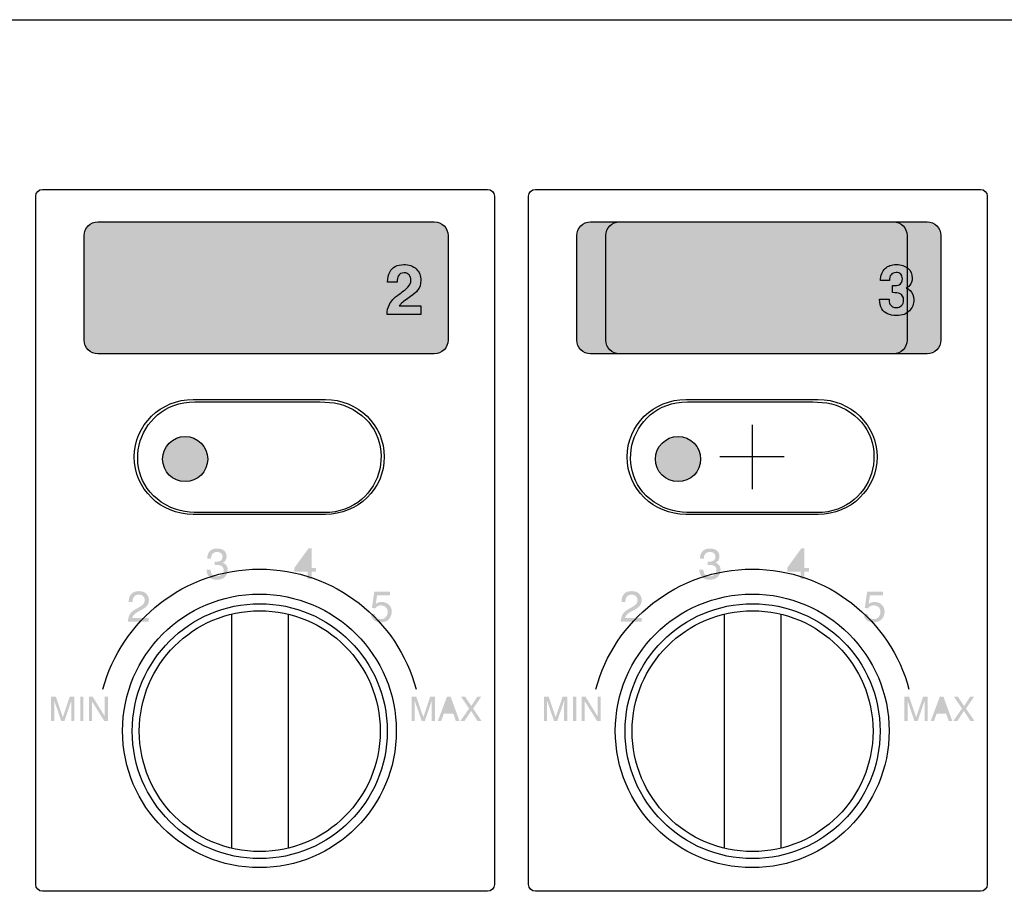
# Model space of a CAD drawing. Extents: x -241 to 241, y -143 to 142.
# Drawn here: x 25 to 97, y 78 to 142 of the extents above; entities that cross this region are included whole.
import ezdxf

# ---------------------------------------------------------------- set-up
doc = ezdxf.new("R2010")
doc.units = 0
doc.header["$LTSCALE"] = 200
doc.header["$MEASUREMENT"] = 0
doc.layers.add('_______1', color=160, linetype='CONTINUOUS')
doc.layers.add('LINE', color=7, linetype='CONTINUOUS')

# ---------------------------------------------------------------- blocks, each defined once
blk = doc.blocks.new('PAM-510')
at = {"layer": '_______1'}
h = blk.add_hatch(color=7, dxfattribs=at)
h.dxf.hatch_style = 2
edge = h.paths.add_edge_path()
edge.add_spline(control_points=[(172609.883, 50974.63), (172609.883, 50974.082), (172609.434, 50973.63), (172608.879, 50973.63), (172608.879, 50973.63), (172584.297, 50973.63), (172584.297, 50973.63), (172583.745, 50973.63), (172583.299, 50974.082), (172583.299, 50974.63), (172583.299, 50974.63), (172583.299, 50982.278), (172583.299, 50982.278), (172583.299, 50982.83), (172583.745, 50983.275), (172584.297, 50983.275), (172584.297, 50983.275), (172608.879, 50983.275), (172608.879, 50983.275), (172609.434, 50983.275), (172609.883, 50982.83), (172609.883, 50982.278), (172609.883, 50982.278), (172609.883, 50974.63), (172609.883, 50974.63)], knot_values=[0, 0, 0, 0, 1, 1, 1, 2, 2, 2, 3, 3, 3, 4, 4, 4, 5, 5, 5, 6, 6, 6, 7, 7, 7, 8, 8, 8, 8], degree=3, periodic=0)
h = blk.add_hatch(color=7, dxfattribs=at)
h.dxf.hatch_style = 2
edge = h.paths.add_edge_path()
edge.add_spline(control_points=[(172645.882, 50974.63), (172645.882, 50974.082), (172645.437, 50973.63), (172644.882, 50973.63), (172644.882, 50973.63), (172620.297, 50973.63), (172620.297, 50973.63), (172619.745, 50973.63), (172619.296, 50974.082), (172619.296, 50974.63), (172619.296, 50974.63), (172619.296, 50982.278), (172619.296, 50982.278), (172619.296, 50982.83), (172619.745, 50983.275), (172620.297, 50983.275), (172620.297, 50983.275), (172644.882, 50983.275), (172644.882, 50983.275), (172645.437, 50983.275), (172645.882, 50982.83), (172645.882, 50982.278), (172645.882, 50982.278), (172645.882, 50974.63), (172645.882, 50974.63)], knot_values=[0, 0, 0, 0, 1, 1, 1, 2, 2, 2, 3, 3, 3, 4, 4, 4, 5, 5, 5, 6, 6, 6, 7, 7, 7, 8, 8, 8, 8], degree=3, periodic=0)
h = blk.add_hatch(color=7, dxfattribs=at)
h.dxf.hatch_style = 2
edge = h.paths.add_edge_path()
edge.add_spline(control_points=[(172592.332, 50965.937), (172592.332, 50965.027), (172591.596, 50964.288), (172590.682, 50964.288), (172589.772, 50964.288), (172589.033, 50965.027), (172589.033, 50965.937), (172589.033, 50966.847), (172589.772, 50967.59), (172590.682, 50967.59), (172591.596, 50967.59), (172592.332, 50966.847), (172592.332, 50965.937)], knot_values=[0, 0, 0, 0, 1, 1, 1, 2, 2, 2, 3, 3, 3, 4, 4, 4, 4], degree=3, periodic=0)
h = blk.add_hatch(color=7, dxfattribs=at)
h.dxf.hatch_style = 2
edge = h.paths.add_edge_path()
edge.add_spline(control_points=[(172628.335, 50965.937), (172628.335, 50965.027), (172627.592, 50964.288), (172626.688, 50964.288), (172625.771, 50964.288), (172625.035, 50965.027), (172625.035, 50965.937), (172625.035, 50966.847), (172625.771, 50967.59), (172626.688, 50967.59), (172627.592, 50967.59), (172628.335, 50966.847), (172628.335, 50965.937)], knot_values=[0, 0, 0, 0, 1, 1, 1, 2, 2, 2, 3, 3, 3, 4, 4, 4, 4], degree=3, periodic=0)
h = blk.add_hatch(color=7, dxfattribs=at)
h.dxf.hatch_style = 2
edge = h.paths.add_edge_path()
edge.add_spline(control_points=[(172592.987, 50957.118), (172592.722, 50957.118), (172592.535, 50957.189), (172592.419, 50957.334), (172592.296, 50957.476), (172592.238, 50957.654), (172592.238, 50957.86), (172592.238, 50957.86), (172592.532, 50957.86), (172592.532, 50957.86), (172592.545, 50957.718), (172592.571, 50957.612), (172592.609, 50957.547), (172592.684, 50957.431), (172592.816, 50957.37), (172593, 50957.37), (172593.148, 50957.37), (172593.268, 50957.412), (172593.355, 50957.489), (172593.445, 50957.57), (172593.491, 50957.673), (172593.491, 50957.793), (172593.491, 50957.948), (172593.442, 50958.051), (172593.349, 50958.115), (172593.255, 50958.174), (172593.123, 50958.203), (172592.958, 50958.203), (172592.942, 50958.203), (172592.919, 50958.203), (172592.903, 50958.203), (172592.884, 50958.203), (172592.864, 50958.203), (172592.842, 50958.199), (172592.842, 50958.199), (172592.842, 50958.448), (172592.842, 50958.448), (172592.871, 50958.448), (172592.897, 50958.445), (172592.919, 50958.441), (172592.935, 50958.441), (172592.958, 50958.441), (172592.981, 50958.441), (172593.087, 50958.441), (172593.168, 50958.458), (172593.236, 50958.49), (172593.355, 50958.548), (172593.413, 50958.655), (172593.413, 50958.8), (172593.413, 50958.913), (172593.374, 50958.993), (172593.294, 50959.055), (172593.219, 50959.116), (172593.126, 50959.145), (172593.022, 50959.145), (172592.838, 50959.145), (172592.709, 50959.084), (172592.635, 50958.958), (172592.596, 50958.89), (172592.577, 50958.793), (172592.571, 50958.667), (172592.571, 50958.667), (172592.296, 50958.667), (172592.296, 50958.667), (172592.296, 50958.832), (172592.325, 50958.974), (172592.393, 50959.09), (172592.506, 50959.294), (172592.706, 50959.4), (172592.993, 50959.4), (172593.219, 50959.4), (172593.394, 50959.352), (172593.516, 50959.249), (172593.642, 50959.148), (172593.704, 50959), (172593.704, 50958.813), (172593.704, 50958.674), (172593.668, 50958.564), (172593.591, 50958.48), (172593.549, 50958.425), (172593.491, 50958.387), (172593.416, 50958.358), (172593.533, 50958.325), (172593.626, 50958.261), (172593.691, 50958.17), (172593.758, 50958.08), (172593.791, 50957.967), (172593.791, 50957.835), (172593.791, 50957.625), (172593.72, 50957.454), (172593.578, 50957.318), (172593.439, 50957.186), (172593.245, 50957.118), (172592.987, 50957.118)], knot_values=[0, 0, 0, 0, 1, 1, 1, 2, 2, 2, 3, 3, 3, 4, 4, 4, 5, 5, 5, 6, 6, 6, 7, 7, 7, 8, 8, 8, 9, 9, 9, 10, 10, 10, 11, 11, 11, 12, 12, 12, 13, 13, 13, 14, 14, 14, 15, 15, 15, 16, 16, 16, 17, 17, 17, 18, 18, 18, 19, 19, 19, 20, 20, 20, 21, 21, 21, 22, 22, 22, 23, 23, 23, 24, 24, 24, 25, 25, 25, 26, 26, 26, 27, 27, 27, 28, 28, 28, 29, 29, 29, 30, 30, 30, 31, 31, 31, 31], degree=3, periodic=0)
h = blk.add_hatch(color=7, dxfattribs=at)
h.dxf.hatch_style = 2
edge = h.paths.add_edge_path(flags=16)
edge.add_spline(control_points=[(172599.634, 50957.967), (172599.634, 50957.967), (172599.634, 50958.968), (172599.634, 50958.968), (172599.634, 50958.968), (172598.92, 50957.967), (172598.92, 50957.967), (172598.92, 50957.967), (172599.634, 50957.967), (172599.634, 50957.967)], knot_values=[0, 0, 0, 0, 1, 1, 1, 2, 2, 2, 3, 3, 3, 3], degree=3, periodic=0)
edge = h.paths.add_edge_path()
edge.add_spline(control_points=[(172599.637, 50957.176), (172599.637, 50957.176), (172599.637, 50957.718), (172599.637, 50957.718), (172599.637, 50957.718), (172598.665, 50957.718), (172598.665, 50957.718), (172598.665, 50957.718), (172598.665, 50957.996), (172598.665, 50957.996), (172598.665, 50957.996), (172599.682, 50959.4), (172599.682, 50959.4), (172599.682, 50959.4), (172599.914, 50959.4), (172599.914, 50959.4), (172599.914, 50959.4), (172599.914, 50957.967), (172599.914, 50957.967), (172599.914, 50957.967), (172600.247, 50957.967), (172600.247, 50957.967), (172600.247, 50957.967), (172600.247, 50957.718), (172600.247, 50957.718), (172600.247, 50957.718), (172599.914, 50957.718), (172599.914, 50957.718), (172599.914, 50957.718), (172599.914, 50957.176), (172599.914, 50957.176), (172599.914, 50957.176), (172599.637, 50957.176), (172599.637, 50957.176)], knot_values=[0, 0, 0, 0, 1, 1, 1, 2, 2, 2, 3, 3, 3, 4, 4, 4, 5, 5, 5, 6, 6, 6, 7, 7, 7, 8, 8, 8, 9, 9, 9, 10, 10, 10, 11, 11, 11, 11], degree=3, periodic=0)
h = blk.add_hatch(color=7, dxfattribs=at)
h.dxf.hatch_style = 2
edge = h.paths.add_edge_path()
edge.add_spline(control_points=[(172628.987, 50957.118), (172628.725, 50957.118), (172628.535, 50957.189), (172628.415, 50957.334), (172628.296, 50957.476), (172628.241, 50957.654), (172628.241, 50957.86), (172628.241, 50957.86), (172628.531, 50957.86), (172628.531, 50957.86), (172628.541, 50957.718), (172628.57, 50957.612), (172628.615, 50957.547), (172628.683, 50957.431), (172628.816, 50957.37), (172629.003, 50957.37), (172629.151, 50957.37), (172629.267, 50957.412), (172629.358, 50957.489), (172629.448, 50957.57), (172629.49, 50957.673), (172629.49, 50957.793), (172629.49, 50957.948), (172629.445, 50958.051), (172629.351, 50958.115), (172629.255, 50958.174), (172629.125, 50958.203), (172628.961, 50958.203), (172628.941, 50958.203), (172628.922, 50958.203), (172628.903, 50958.203), (172628.887, 50958.203), (172628.867, 50958.203), (172628.845, 50958.199), (172628.845, 50958.199), (172628.845, 50958.448), (172628.845, 50958.448), (172628.874, 50958.448), (172628.899, 50958.445), (172628.916, 50958.441), (172628.938, 50958.441), (172628.961, 50958.441), (172628.98, 50958.441), (172629.087, 50958.441), (172629.171, 50958.458), (172629.238, 50958.49), (172629.355, 50958.548), (172629.413, 50958.655), (172629.413, 50958.8), (172629.413, 50958.913), (172629.374, 50958.993), (172629.3, 50959.055), (172629.219, 50959.116), (172629.129, 50959.145), (172629.025, 50959.145), (172628.838, 50959.145), (172628.709, 50959.084), (172628.638, 50958.958), (172628.599, 50958.89), (172628.573, 50958.793), (172628.57, 50958.667), (172628.57, 50958.667), (172628.293, 50958.667), (172628.293, 50958.667), (172628.293, 50958.832), (172628.331, 50958.974), (172628.396, 50959.09), (172628.509, 50959.294), (172628.709, 50959.4), (172628.993, 50959.4), (172629.219, 50959.4), (172629.397, 50959.352), (172629.519, 50959.249), (172629.645, 50959.148), (172629.706, 50959), (172629.706, 50958.813), (172629.706, 50958.674), (172629.668, 50958.564), (172629.597, 50958.48), (172629.548, 50958.425), (172629.49, 50958.387), (172629.416, 50958.358), (172629.535, 50958.325), (172629.626, 50958.261), (172629.694, 50958.17), (172629.758, 50958.08), (172629.79, 50957.967), (172629.79, 50957.835), (172629.79, 50957.625), (172629.723, 50957.454), (172629.584, 50957.318), (172629.445, 50957.186), (172629.242, 50957.118), (172628.987, 50957.118)], knot_values=[0, 0, 0, 0, 1, 1, 1, 2, 2, 2, 3, 3, 3, 4, 4, 4, 5, 5, 5, 6, 6, 6, 7, 7, 7, 8, 8, 8, 9, 9, 9, 10, 10, 10, 11, 11, 11, 12, 12, 12, 13, 13, 13, 14, 14, 14, 15, 15, 15, 16, 16, 16, 17, 17, 17, 18, 18, 18, 19, 19, 19, 20, 20, 20, 21, 21, 21, 22, 22, 22, 23, 23, 23, 24, 24, 24, 25, 25, 25, 26, 26, 26, 27, 27, 27, 28, 28, 28, 29, 29, 29, 30, 30, 30, 31, 31, 31, 31], degree=3, periodic=0)
h = blk.add_hatch(color=7, dxfattribs=at)
h.dxf.hatch_style = 2
edge = h.paths.add_edge_path(flags=16)
edge.add_spline(control_points=[(172635.633, 50957.967), (172635.633, 50957.967), (172635.633, 50958.968), (172635.633, 50958.968), (172635.633, 50958.968), (172634.923, 50957.967), (172634.923, 50957.967), (172634.923, 50957.967), (172635.633, 50957.967), (172635.633, 50957.967)], knot_values=[0, 0, 0, 0, 1, 1, 1, 2, 2, 2, 3, 3, 3, 3], degree=3, periodic=0)
edge = h.paths.add_edge_path()
edge.add_spline(control_points=[(172635.64, 50957.176), (172635.64, 50957.176), (172635.64, 50957.718), (172635.64, 50957.718), (172635.64, 50957.718), (172634.668, 50957.718), (172634.668, 50957.718), (172634.668, 50957.718), (172634.668, 50957.996), (172634.668, 50957.996), (172634.668, 50957.996), (172635.682, 50959.4), (172635.682, 50959.4), (172635.682, 50959.4), (172635.917, 50959.4), (172635.917, 50959.4), (172635.917, 50959.4), (172635.917, 50957.967), (172635.917, 50957.967), (172635.917, 50957.967), (172636.243, 50957.967), (172636.243, 50957.967), (172636.243, 50957.967), (172636.243, 50957.718), (172636.243, 50957.718), (172636.243, 50957.718), (172635.917, 50957.718), (172635.917, 50957.718), (172635.917, 50957.718), (172635.917, 50957.176), (172635.917, 50957.176), (172635.917, 50957.176), (172635.64, 50957.176), (172635.64, 50957.176)], knot_values=[0, 0, 0, 0, 1, 1, 1, 2, 2, 2, 3, 3, 3, 4, 4, 4, 5, 5, 5, 6, 6, 6, 7, 7, 7, 8, 8, 8, 9, 9, 9, 10, 10, 10, 11, 11, 11, 11], degree=3, periodic=0)
h = blk.add_hatch(color=7, dxfattribs=at)
h.dxf.hatch_style = 2
edge = h.paths.add_edge_path()
edge.add_spline(control_points=[(172586.499, 50954.055), (172586.511, 50954.248), (172586.55, 50954.413), (172586.621, 50954.555), (172586.686, 50954.697), (172586.821, 50954.826), (172587.025, 50954.945), (172587.025, 50954.945), (172587.318, 50955.113), (172587.318, 50955.113), (172587.451, 50955.191), (172587.541, 50955.255), (172587.599, 50955.31), (172587.68, 50955.397), (172587.728, 50955.497), (172587.728, 50955.61), (172587.728, 50955.74), (172587.69, 50955.84), (172587.609, 50955.914), (172587.531, 50955.988), (172587.431, 50956.03), (172587.302, 50956.03), (172587.109, 50956.03), (172586.976, 50955.956), (172586.905, 50955.814), (172586.867, 50955.736), (172586.841, 50955.63), (172586.837, 50955.491), (172586.837, 50955.491), (172586.553, 50955.491), (172586.553, 50955.491), (172586.56, 50955.681), (172586.592, 50955.84), (172586.66, 50955.962), (172586.783, 50956.179), (172586.999, 50956.285), (172587.302, 50956.285), (172587.557, 50956.285), (172587.745, 50956.214), (172587.861, 50956.079), (172587.98, 50955.94), (172588.035, 50955.785), (172588.035, 50955.62), (172588.035, 50955.439), (172587.974, 50955.288), (172587.848, 50955.162), (172587.774, 50955.087), (172587.644, 50955), (172587.46, 50954.897), (172587.46, 50954.897), (172587.244, 50954.778), (172587.244, 50954.778), (172587.147, 50954.726), (172587.067, 50954.671), (172587.009, 50954.616), (172586.905, 50954.529), (172586.837, 50954.429), (172586.808, 50954.319), (172586.808, 50954.319), (172588.025, 50954.319), (172588.025, 50954.319), (172588.025, 50954.319), (172588.025, 50954.055), (172588.025, 50954.055), (172588.025, 50954.055), (172586.499, 50954.055), (172586.499, 50954.055)], knot_values=[0, 0, 0, 0, 1, 1, 1, 2, 2, 2, 3, 3, 3, 4, 4, 4, 5, 5, 5, 6, 6, 6, 7, 7, 7, 8, 8, 8, 9, 9, 9, 10, 10, 10, 11, 11, 11, 12, 12, 12, 13, 13, 13, 14, 14, 14, 15, 15, 15, 16, 16, 16, 17, 17, 17, 18, 18, 18, 19, 19, 19, 20, 20, 20, 21, 21, 21, 22, 22, 22, 22], degree=3, periodic=0)
h = blk.add_hatch(color=7, dxfattribs=at)
h.dxf.hatch_style = 2
edge = h.paths.add_edge_path()
edge.add_spline(control_points=[(172604.534, 50954.619), (172604.55, 50954.461), (172604.624, 50954.351), (172604.753, 50954.29), (172604.821, 50954.261), (172604.895, 50954.245), (172604.983, 50954.245), (172605.15, 50954.245), (172605.27, 50954.297), (172605.354, 50954.403), (172605.431, 50954.51), (172605.473, 50954.623), (172605.473, 50954.752), (172605.473, 50954.913), (172605.422, 50955.029), (172605.328, 50955.117), (172605.234, 50955.197), (172605.121, 50955.239), (172604.989, 50955.239), (172604.889, 50955.239), (172604.811, 50955.223), (172604.74, 50955.188), (172604.673, 50955.146), (172604.611, 50955.097), (172604.566, 50955.029), (172604.566, 50955.029), (172604.324, 50955.049), (172604.324, 50955.049), (172604.324, 50955.049), (172604.495, 50956.237), (172604.495, 50956.237), (172604.495, 50956.237), (172605.648, 50956.237), (172605.648, 50956.237), (172605.648, 50956.237), (172605.648, 50955.972), (172605.648, 50955.972), (172605.648, 50955.972), (172604.702, 50955.972), (172604.702, 50955.972), (172604.702, 50955.972), (172604.605, 50955.352), (172604.605, 50955.352), (172604.66, 50955.394), (172604.708, 50955.42), (172604.753, 50955.439), (172604.837, 50955.475), (172604.934, 50955.491), (172605.044, 50955.491), (172605.244, 50955.491), (172605.415, 50955.426), (172605.557, 50955.294), (172605.699, 50955.162), (172605.773, 50954.997), (172605.773, 50954.797), (172605.773, 50954.584), (172605.706, 50954.4), (172605.573, 50954.242), (172605.447, 50954.084), (172605.241, 50954.003), (172604.957, 50954.003), (172604.776, 50954.003), (172604.615, 50954.051), (172604.476, 50954.155), (172604.337, 50954.258), (172604.259, 50954.413), (172604.247, 50954.619), (172604.247, 50954.619), (172604.534, 50954.619), (172604.534, 50954.619)], knot_values=[0, 0, 0, 0, 1, 1, 1, 2, 2, 2, 3, 3, 3, 4, 4, 4, 5, 5, 5, 6, 6, 6, 7, 7, 7, 8, 8, 8, 9, 9, 9, 10, 10, 10, 11, 11, 11, 12, 12, 12, 13, 13, 13, 14, 14, 14, 15, 15, 15, 16, 16, 16, 17, 17, 17, 18, 18, 18, 19, 19, 19, 20, 20, 20, 21, 21, 21, 22, 22, 22, 23, 23, 23, 23], degree=3, periodic=0)
h = blk.add_hatch(color=7, dxfattribs=at)
h.dxf.hatch_style = 2
edge = h.paths.add_edge_path()
edge.add_spline(control_points=[(172622.495, 50954.055), (172622.508, 50954.248), (172622.55, 50954.413), (172622.618, 50954.555), (172622.685, 50954.697), (172622.824, 50954.826), (172623.018, 50954.945), (172623.018, 50954.945), (172623.318, 50955.113), (172623.318, 50955.113), (172623.45, 50955.191), (172623.544, 50955.255), (172623.596, 50955.31), (172623.68, 50955.397), (172623.725, 50955.497), (172623.725, 50955.61), (172623.725, 50955.74), (172623.686, 50955.84), (172623.605, 50955.914), (172623.531, 50955.988), (172623.428, 50956.03), (172623.299, 50956.03), (172623.108, 50956.03), (172622.976, 50955.956), (172622.902, 50955.814), (172622.863, 50955.736), (172622.84, 50955.63), (172622.837, 50955.491), (172622.837, 50955.491), (172622.553, 50955.491), (172622.553, 50955.491), (172622.556, 50955.681), (172622.592, 50955.84), (172622.656, 50955.962), (172622.779, 50956.179), (172622.995, 50956.285), (172623.299, 50956.285), (172623.557, 50956.285), (172623.741, 50956.214), (172623.857, 50956.079), (172623.977, 50955.94), (172624.031, 50955.785), (172624.031, 50955.62), (172624.031, 50955.439), (172623.97, 50955.288), (172623.847, 50955.162), (172623.776, 50955.087), (172623.644, 50955), (172623.454, 50954.897), (172623.454, 50954.897), (172623.244, 50954.778), (172623.244, 50954.778), (172623.144, 50954.726), (172623.06, 50954.671), (172623.005, 50954.616), (172622.902, 50954.529), (172622.837, 50954.429), (172622.811, 50954.319), (172622.811, 50954.319), (172624.022, 50954.319), (172624.022, 50954.319), (172624.022, 50954.319), (172624.022, 50954.055), (172624.022, 50954.055), (172624.022, 50954.055), (172622.495, 50954.055), (172622.495, 50954.055)], knot_values=[0, 0, 0, 0, 1, 1, 1, 2, 2, 2, 3, 3, 3, 4, 4, 4, 5, 5, 5, 6, 6, 6, 7, 7, 7, 8, 8, 8, 9, 9, 9, 10, 10, 10, 11, 11, 11, 12, 12, 12, 13, 13, 13, 14, 14, 14, 15, 15, 15, 16, 16, 16, 17, 17, 17, 18, 18, 18, 19, 19, 19, 20, 20, 20, 21, 21, 21, 22, 22, 22, 22], degree=3, periodic=0)
h = blk.add_hatch(color=7, dxfattribs=at)
h.dxf.hatch_style = 2
edge = h.paths.add_edge_path()
edge.add_spline(control_points=[(172640.537, 50954.619), (172640.553, 50954.461), (172640.627, 50954.351), (172640.759, 50954.29), (172640.821, 50954.261), (172640.901, 50954.245), (172640.985, 50954.245), (172641.15, 50954.245), (172641.276, 50954.297), (172641.35, 50954.403), (172641.434, 50954.51), (172641.473, 50954.623), (172641.473, 50954.752), (172641.473, 50954.913), (172641.428, 50955.029), (172641.331, 50955.117), (172641.234, 50955.197), (172641.121, 50955.239), (172640.995, 50955.239), (172640.895, 50955.239), (172640.811, 50955.223), (172640.747, 50955.188), (172640.672, 50955.146), (172640.617, 50955.097), (172640.566, 50955.029), (172640.566, 50955.029), (172640.327, 50955.049), (172640.327, 50955.049), (172640.327, 50955.049), (172640.495, 50956.237), (172640.495, 50956.237), (172640.495, 50956.237), (172641.647, 50956.237), (172641.647, 50956.237), (172641.647, 50956.237), (172641.647, 50955.972), (172641.647, 50955.972), (172641.647, 50955.972), (172640.701, 50955.972), (172640.701, 50955.972), (172640.701, 50955.972), (172640.608, 50955.352), (172640.608, 50955.352), (172640.663, 50955.394), (172640.714, 50955.42), (172640.759, 50955.439), (172640.837, 50955.475), (172640.934, 50955.491), (172641.044, 50955.491), (172641.244, 50955.491), (172641.421, 50955.426), (172641.563, 50955.294), (172641.702, 50955.162), (172641.773, 50954.997), (172641.773, 50954.797), (172641.773, 50954.584), (172641.712, 50954.4), (172641.579, 50954.242), (172641.45, 50954.084), (172641.24, 50954.003), (172640.956, 50954.003), (172640.776, 50954.003), (172640.617, 50954.051), (172640.479, 50954.155), (172640.34, 50954.258), (172640.259, 50954.413), (172640.246, 50954.619), (172640.246, 50954.619), (172640.537, 50954.619), (172640.537, 50954.619)], knot_values=[0, 0, 0, 0, 1, 1, 1, 2, 2, 2, 3, 3, 3, 4, 4, 4, 5, 5, 5, 6, 6, 6, 7, 7, 7, 8, 8, 8, 9, 9, 9, 10, 10, 10, 11, 11, 11, 12, 12, 12, 13, 13, 13, 14, 14, 14, 15, 15, 15, 16, 16, 16, 17, 17, 17, 18, 18, 18, 19, 19, 19, 20, 20, 20, 21, 21, 21, 22, 22, 22, 23, 23, 23, 23], degree=3, periodic=0)
h = blk.add_hatch(color=7, dxfattribs=at)
h.dxf.hatch_style = 2
edge = h.paths.add_edge_path()
edge.add_spline(control_points=[(172580.891, 50948.564), (172580.891, 50948.564), (172581.24, 50948.564), (172581.24, 50948.564), (172581.24, 50948.564), (172581.744, 50947.069), (172581.744, 50947.069), (172581.744, 50947.069), (172582.25, 50948.564), (172582.25, 50948.564), (172582.25, 50948.564), (172582.596, 50948.564), (172582.596, 50948.564), (172582.596, 50948.564), (172582.596, 50946.795), (172582.596, 50946.795), (172582.596, 50946.795), (172582.363, 50946.795), (172582.363, 50946.795), (172582.363, 50946.795), (172582.363, 50947.837), (172582.363, 50947.837), (172582.363, 50947.876), (172582.367, 50947.934), (172582.37, 50948.021), (172582.37, 50948.102), (172582.37, 50948.192), (172582.37, 50948.286), (172582.37, 50948.286), (172581.863, 50946.795), (172581.863, 50946.795), (172581.863, 50946.795), (172581.627, 50946.795), (172581.627, 50946.795), (172581.627, 50946.795), (172581.117, 50948.286), (172581.117, 50948.286), (172581.117, 50948.286), (172581.117, 50948.234), (172581.117, 50948.234), (172581.117, 50948.192), (172581.121, 50948.125), (172581.124, 50948.037), (172581.124, 50947.947), (172581.124, 50947.886), (172581.124, 50947.837), (172581.124, 50947.837), (172581.124, 50946.795), (172581.124, 50946.795), (172581.124, 50946.795), (172580.891, 50946.795), (172580.891, 50946.795), (172580.891, 50946.795), (172580.891, 50948.564), (172580.891, 50948.564)], knot_values=[0, 0, 0, 0, 1, 1, 1, 2, 2, 2, 3, 3, 3, 4, 4, 4, 5, 5, 5, 6, 6, 6, 7, 7, 7, 8, 8, 8, 9, 9, 9, 10, 10, 10, 11, 11, 11, 12, 12, 12, 13, 13, 13, 14, 14, 14, 15, 15, 15, 16, 16, 16, 17, 17, 17, 18, 18, 18, 18], degree=3, periodic=0)
h = blk.add_hatch(color=7, dxfattribs=at)
h.dxf.hatch_style = 2
h.paths.add_polyline_path([(172583.012, 50946.795), (172583.254, 50946.795), (172583.254, 50948.564), (172583.012, 50948.564)])
h = blk.add_hatch(color=7, dxfattribs=at)
h.dxf.hatch_style = 2
h.paths.add_polyline_path([(172583.645, 50948.564), (172583.926, 50948.564), (172584.81, 50947.137), (172584.81, 50948.564), (172585.036, 50948.564), (172585.036, 50946.795), (172584.768, 50946.795), (172583.874, 50948.228), (172583.874, 50946.795), (172583.645, 50946.795)])
h = blk.add_hatch(color=7, dxfattribs=at)
h.dxf.hatch_style = 2
edge = h.paths.add_edge_path()
edge.add_spline(control_points=[(172607.223, 50948.564), (172607.223, 50948.564), (172607.568, 50948.564), (172607.568, 50948.564), (172607.568, 50948.564), (172608.078, 50947.069), (172608.078, 50947.069), (172608.078, 50947.069), (172608.579, 50948.564), (172608.579, 50948.564), (172608.579, 50948.564), (172608.924, 50948.564), (172608.924, 50948.564), (172608.924, 50948.564), (172608.924, 50946.795), (172608.924, 50946.795), (172608.924, 50946.795), (172608.692, 50946.795), (172608.692, 50946.795), (172608.692, 50946.795), (172608.692, 50947.837), (172608.692, 50947.837), (172608.692, 50947.876), (172608.692, 50947.934), (172608.695, 50948.021), (172608.698, 50948.102), (172608.698, 50948.192), (172608.698, 50948.286), (172608.698, 50948.286), (172608.191, 50946.795), (172608.191, 50946.795), (172608.191, 50946.795), (172607.959, 50946.795), (172607.959, 50946.795), (172607.959, 50946.795), (172607.446, 50948.286), (172607.446, 50948.286), (172607.446, 50948.286), (172607.446, 50948.234), (172607.446, 50948.234), (172607.446, 50948.192), (172607.446, 50948.125), (172607.449, 50948.037), (172607.452, 50947.947), (172607.452, 50947.886), (172607.452, 50947.837), (172607.452, 50947.837), (172607.452, 50946.795), (172607.452, 50946.795), (172607.452, 50946.795), (172607.223, 50946.795), (172607.223, 50946.795), (172607.223, 50946.795), (172607.223, 50948.564), (172607.223, 50948.564)], knot_values=[0, 0, 0, 0, 1, 1, 1, 2, 2, 2, 3, 3, 3, 4, 4, 4, 5, 5, 5, 6, 6, 6, 7, 7, 7, 8, 8, 8, 9, 9, 9, 10, 10, 10, 11, 11, 11, 12, 12, 12, 13, 13, 13, 14, 14, 14, 15, 15, 15, 16, 16, 16, 17, 17, 17, 18, 18, 18, 18], degree=3, periodic=0)
h = blk.add_hatch(color=7, dxfattribs=at)
h.dxf.hatch_style = 2
edge = h.paths.add_edge_path(flags=16)
edge.add_spline(control_points=[(172610.202, 50947.521), (172610.202, 50947.521), (172609.928, 50948.305), (172609.928, 50948.305), (172609.928, 50948.305), (172609.644, 50947.521), (172609.644, 50947.521), (172609.644, 50947.521), (172610.202, 50947.521), (172610.202, 50947.521)], knot_values=[0, 0, 0, 0, 1, 1, 1, 2, 2, 2, 3, 3, 3, 3], degree=3, periodic=0)
edge = h.paths.add_edge_path()
edge.add_spline(control_points=[(172609.805, 50948.564), (172609.805, 50948.564), (172610.076, 50948.564), (172610.076, 50948.564), (172610.076, 50948.564), (172610.719, 50946.795), (172610.719, 50946.795), (172610.719, 50946.795), (172610.454, 50946.795), (172610.454, 50946.795), (172610.454, 50946.795), (172610.273, 50947.324), (172610.273, 50947.324), (172610.273, 50947.324), (172609.576, 50947.324), (172609.576, 50947.324), (172609.576, 50947.324), (172609.382, 50946.795), (172609.382, 50946.795), (172609.382, 50946.795), (172609.137, 50946.795), (172609.137, 50946.795), (172609.137, 50946.795), (172609.805, 50948.564), (172609.805, 50948.564)], knot_values=[0, 0, 0, 0, 1, 1, 1, 2, 2, 2, 3, 3, 3, 4, 4, 4, 5, 5, 5, 6, 6, 6, 7, 7, 7, 8, 8, 8, 8], degree=3, periodic=0)
h = blk.add_hatch(color=7, dxfattribs=at)
h.dxf.hatch_style = 2
h.paths.add_polyline_path([(172611.08, 50946.795), (172610.793, 50946.795), (172611.419, 50947.702), (172610.835, 50948.564), (172611.135, 50948.564), (172611.581, 50947.889), (172612.023, 50948.564), (172612.307, 50948.564), (172611.72, 50947.702), (172612.333, 50946.795), (172612.039, 50946.795), (172611.571, 50947.524)])
h = blk.add_hatch(color=7, dxfattribs=at)
h.dxf.hatch_style = 2
edge = h.paths.add_edge_path()
edge.add_spline(control_points=[(172616.894, 50948.564), (172616.894, 50948.564), (172617.236, 50948.564), (172617.236, 50948.564), (172617.236, 50948.564), (172617.746, 50947.069), (172617.746, 50947.069), (172617.746, 50947.069), (172618.25, 50948.564), (172618.25, 50948.564), (172618.25, 50948.564), (172618.592, 50948.564), (172618.592, 50948.564), (172618.592, 50948.564), (172618.592, 50946.795), (172618.592, 50946.795), (172618.592, 50946.795), (172618.363, 50946.795), (172618.363, 50946.795), (172618.363, 50946.795), (172618.363, 50947.837), (172618.363, 50947.837), (172618.363, 50947.876), (172618.366, 50947.934), (172618.366, 50948.021), (172618.366, 50948.102), (172618.369, 50948.192), (172618.369, 50948.286), (172618.369, 50948.286), (172617.866, 50946.795), (172617.866, 50946.795), (172617.866, 50946.795), (172617.627, 50946.795), (172617.627, 50946.795), (172617.627, 50946.795), (172617.117, 50948.286), (172617.117, 50948.286), (172617.117, 50948.286), (172617.117, 50948.234), (172617.117, 50948.234), (172617.117, 50948.192), (172617.12, 50948.125), (172617.12, 50948.037), (172617.12, 50947.947), (172617.12, 50947.886), (172617.12, 50947.837), (172617.12, 50947.837), (172617.12, 50946.795), (172617.12, 50946.795), (172617.12, 50946.795), (172616.894, 50946.795), (172616.894, 50946.795), (172616.894, 50946.795), (172616.894, 50948.564), (172616.894, 50948.564)], knot_values=[0, 0, 0, 0, 1, 1, 1, 2, 2, 2, 3, 3, 3, 4, 4, 4, 5, 5, 5, 6, 6, 6, 7, 7, 7, 8, 8, 8, 9, 9, 9, 10, 10, 10, 11, 11, 11, 12, 12, 12, 13, 13, 13, 14, 14, 14, 15, 15, 15, 16, 16, 16, 17, 17, 17, 18, 18, 18, 18], degree=3, periodic=0)
h = blk.add_hatch(color=7, dxfattribs=at)
h.dxf.hatch_style = 2
h.paths.add_polyline_path([(172619.012, 50946.795), (172619.251, 50946.795), (172619.251, 50948.564), (172619.012, 50948.564)])
h = blk.add_hatch(color=7, dxfattribs=at)
h.dxf.hatch_style = 2
h.paths.add_polyline_path([(172619.645, 50948.564), (172619.929, 50948.564), (172620.81, 50947.137), (172620.81, 50948.564), (172621.039, 50948.564), (172621.039, 50946.795), (172620.768, 50946.795), (172619.874, 50948.228), (172619.874, 50946.795), (172619.645, 50946.795)])
h = blk.add_hatch(color=7, dxfattribs=at)
h.dxf.hatch_style = 2
edge = h.paths.add_edge_path()
edge.add_spline(control_points=[(172643.222, 50948.564), (172643.222, 50948.564), (172643.568, 50948.564), (172643.568, 50948.564), (172643.568, 50948.564), (172644.078, 50947.069), (172644.078, 50947.069), (172644.078, 50947.069), (172644.585, 50948.564), (172644.585, 50948.564), (172644.585, 50948.564), (172644.924, 50948.564), (172644.924, 50948.564), (172644.924, 50948.564), (172644.924, 50946.795), (172644.924, 50946.795), (172644.924, 50946.795), (172644.694, 50946.795), (172644.694, 50946.795), (172644.694, 50946.795), (172644.694, 50947.837), (172644.694, 50947.837), (172644.694, 50947.876), (172644.694, 50947.934), (172644.698, 50948.021), (172644.698, 50948.102), (172644.701, 50948.192), (172644.701, 50948.286), (172644.701, 50948.286), (172644.194, 50946.795), (172644.194, 50946.795), (172644.194, 50946.795), (172643.955, 50946.795), (172643.955, 50946.795), (172643.955, 50946.795), (172643.448, 50948.286), (172643.448, 50948.286), (172643.448, 50948.286), (172643.448, 50948.234), (172643.448, 50948.234), (172643.448, 50948.192), (172643.448, 50948.125), (172643.448, 50948.037), (172643.452, 50947.947), (172643.455, 50947.886), (172643.455, 50947.837), (172643.455, 50947.837), (172643.455, 50946.795), (172643.455, 50946.795), (172643.455, 50946.795), (172643.222, 50946.795), (172643.222, 50946.795), (172643.222, 50946.795), (172643.222, 50948.564), (172643.222, 50948.564)], knot_values=[0, 0, 0, 0, 1, 1, 1, 2, 2, 2, 3, 3, 3, 4, 4, 4, 5, 5, 5, 6, 6, 6, 7, 7, 7, 8, 8, 8, 9, 9, 9, 10, 10, 10, 11, 11, 11, 12, 12, 12, 13, 13, 13, 14, 14, 14, 15, 15, 15, 16, 16, 16, 17, 17, 17, 18, 18, 18, 18], degree=3, periodic=0)
h = blk.add_hatch(color=7, dxfattribs=at)
h.dxf.hatch_style = 2
edge = h.paths.add_edge_path(flags=16)
edge.add_spline(control_points=[(172646.202, 50947.521), (172646.202, 50947.521), (172645.931, 50948.305), (172645.931, 50948.305), (172645.931, 50948.305), (172645.647, 50947.521), (172645.647, 50947.521), (172645.647, 50947.521), (172646.202, 50947.521), (172646.202, 50947.521)], knot_values=[0, 0, 0, 0, 1, 1, 1, 2, 2, 2, 3, 3, 3, 3], degree=3, periodic=0)
edge = h.paths.add_edge_path()
edge.add_spline(control_points=[(172645.808, 50948.564), (172645.808, 50948.564), (172646.073, 50948.564), (172646.073, 50948.564), (172646.073, 50948.564), (172646.719, 50946.795), (172646.719, 50946.795), (172646.719, 50946.795), (172646.457, 50946.795), (172646.457, 50946.795), (172646.457, 50946.795), (172646.273, 50947.324), (172646.273, 50947.324), (172646.273, 50947.324), (172645.576, 50947.324), (172645.576, 50947.324), (172645.576, 50947.324), (172645.382, 50946.795), (172645.382, 50946.795), (172645.382, 50946.795), (172645.14, 50946.795), (172645.14, 50946.795), (172645.14, 50946.795), (172645.808, 50948.564), (172645.808, 50948.564)], knot_values=[0, 0, 0, 0, 1, 1, 1, 2, 2, 2, 3, 3, 3, 4, 4, 4, 5, 5, 5, 6, 6, 6, 7, 7, 7, 8, 8, 8, 8], degree=3, periodic=0)
h = blk.add_hatch(color=7, dxfattribs=at)
h.dxf.hatch_style = 2
h.paths.add_polyline_path([(172647.087, 50946.795), (172646.796, 50946.795), (172647.422, 50947.702), (172646.838, 50948.564), (172647.132, 50948.564), (172647.58, 50947.889), (172648.026, 50948.564), (172648.31, 50948.564), (172647.722, 50947.702), (172648.336, 50946.795), (172648.042, 50946.795), (172647.567, 50947.524)])
at = {"layer": '_______1', "color": 7}
for p, q in [((172333.135, 50998.05), (172773.134, 50998.05)), ((172632.092, 50968.439), (172632.092, 50963.736)), ((172634.445, 50966.089), (172629.742, 50966.089)), ((172594.059, 50954.584), (172594.059, 50937.527)), ((172598.197, 50954.584), (172598.197, 50937.527)), ((172630.058, 50954.584), (172630.058, 50937.527)), ((172634.197, 50954.584), (172634.197, 50937.527))]:
    blk.add_line(p, q, dxfattribs=at)
for centre, radius in [((172590.682, 50965.937), 1.65), ((172626.685, 50965.937), 1.65), ((172596.13, 50946.049), 9.315), ((172632.131, 50946.049), 9.316), ((172596.131, 50946.049), 8.8), ((172632.129, 50946.049), 8.798)]:
    blk.add_circle(centre, radius, dxfattribs=at)
for points in [[(172579.768, 50985.144), (172579.768, 50985.419), (172579.994, 50985.645), (172580.272, 50985.645)], [(172580.272, 50985.645), (172580.272, 50985.645), (172612.772, 50985.645), (172612.772, 50985.645)], [(172612.772, 50985.645), (172613.043, 50985.645), (172613.269, 50985.419), (172613.269, 50985.144)], [(172615.764, 50985.144), (172615.764, 50985.419), (172615.997, 50985.645), (172616.271, 50985.645)], [(172616.271, 50985.645), (172616.271, 50985.645), (172648.768, 50985.645), (172648.768, 50985.645)], [(172648.768, 50985.645), (172649.043, 50985.645), (172649.269, 50985.419), (172649.269, 50985.144)], [(172579.768, 50934.847), (172579.768, 50934.847), (172579.768, 50985.144), (172579.768, 50985.144)], [(172613.269, 50985.144), (172613.269, 50985.144), (172613.269, 50934.847), (172613.269, 50934.847)], [(172615.764, 50934.847), (172615.764, 50934.847), (172615.764, 50985.144), (172615.764, 50985.144)], [(172649.269, 50985.144), (172649.269, 50985.144), (172649.269, 50934.847), (172649.269, 50934.847)], [(172583.299, 50982.278), (172583.299, 50982.83), (172583.745, 50983.275), (172584.297, 50983.275)], [(172584.297, 50983.275), (172584.297, 50983.275), (172608.879, 50983.275), (172608.879, 50983.275)], [(172608.879, 50983.275), (172609.434, 50983.275), (172609.883, 50982.83), (172609.883, 50982.278)], [(172619.296, 50982.278), (172619.296, 50982.83), (172619.745, 50983.275), (172620.297, 50983.275)], [(172620.297, 50983.275), (172620.297, 50983.275), (172644.882, 50983.275), (172644.882, 50983.275)], [(172621.41, 50982.278), (172621.41, 50982.83), (172621.862, 50983.275), (172622.414, 50983.275)], [(172622.414, 50983.275), (172622.414, 50983.275), (172642.412, 50983.275), (172642.412, 50983.275)], [(172642.412, 50983.275), (172642.967, 50983.275), (172643.41, 50982.83), (172643.41, 50982.278)], [(172644.882, 50983.275), (172645.437, 50983.275), (172645.882, 50982.83), (172645.882, 50982.278)], [(172583.299, 50974.63), (172583.299, 50974.63), (172583.299, 50982.278), (172583.299, 50982.278)], [(172609.883, 50982.278), (172609.883, 50982.278), (172609.883, 50974.63), (172609.883, 50974.63)], [(172619.296, 50974.63), (172619.296, 50974.63), (172619.296, 50982.278), (172619.296, 50982.278)], [(172621.41, 50974.63), (172621.41, 50974.63), (172621.41, 50982.278), (172621.41, 50982.278)], [(172643.41, 50982.278), (172643.41, 50982.278), (172643.41, 50974.63), (172643.41, 50974.63)], [(172645.882, 50982.278), (172645.882, 50982.278), (172645.882, 50974.63), (172645.882, 50974.63)], [(172641.56, 50979.498), (172641.618, 50979.64), (172641.712, 50979.769), (172641.834, 50979.889)], [(172641.834, 50979.889), (172641.928, 50979.97), (172642.035, 50980.041), (172642.164, 50980.079)], [(172605.47, 50978.859), (172605.48, 50979.166), (172605.538, 50979.418), (172605.635, 50979.605)], [(172606.238, 50979.305), (172606.196, 50979.214), (172606.167, 50979.059), (172606.161, 50978.859)], [(172641.47, 50978.985), (172641.476, 50979.163), (172641.505, 50979.337), (172641.56, 50979.498)], [(172642.131, 50978.985), (172642.131, 50978.985), (172641.47, 50978.985), (172641.47, 50978.985)], [(172642.244, 50979.408), (172642.164, 50979.301), (172642.125, 50979.163), (172642.131, 50978.985)], [(172606.161, 50978.859), (172606.161, 50978.859), (172605.47, 50978.859), (172605.47, 50978.859)], [(172606.316, 50977.984), (172606.639, 50978.22), (172606.855, 50978.391), (172606.948, 50978.494)], [(172607.662, 50978.272), (172607.552, 50978.136), (172607.381, 50977.978), (172607.145, 50977.813)], [(172642.357, 50978.614), (172642.59, 50978.614), (172642.745, 50978.636), (172642.835, 50978.682)], [(172642.357, 50978.101), (172642.357, 50978.101), (172642.357, 50978.614), (172642.357, 50978.614)], [(172643.6, 50978.617), (172643.519, 50978.53), (172643.439, 50978.472), (172643.352, 50978.433)], [(172643.352, 50978.433), (172643.416, 50978.433), (172643.51, 50978.378), (172643.629, 50978.268)], [(172605.599, 50977.223), (172605.696, 50977.461), (172605.935, 50977.716), (172606.316, 50977.984)], [(172606.858, 50977.603), (172606.681, 50977.478), (172606.561, 50977.394), (172606.493, 50977.335)], [(172607.145, 50977.813), (172607.145, 50977.813), (172606.858, 50977.603), (172606.858, 50977.603)], [(172641.573, 50976.922), (172641.473, 50977.103), (172641.415, 50977.329), (172641.399, 50977.616)], [(172641.399, 50977.616), (172641.399, 50977.616), (172642.102, 50977.616), (172642.102, 50977.616)], [(172642.102, 50977.616), (172642.102, 50977.474), (172642.122, 50977.358), (172642.167, 50977.261)], [(172642.871, 50978.033), (172642.764, 50978.078), (172642.593, 50978.101), (172642.357, 50978.101)], [(172605.428, 50976.509), (172605.431, 50976.774), (172605.489, 50977.009), (172605.599, 50977.223)], [(172606.493, 50977.335), (172606.429, 50977.274), (172606.371, 50977.213), (172606.325, 50977.135)], [(172606.325, 50977.135), (172606.325, 50977.135), (172607.907, 50977.135), (172607.907, 50977.135)], [(172607.907, 50977.135), (172607.907, 50977.135), (172607.907, 50976.509), (172607.907, 50976.509)], [(172607.907, 50976.509), (172607.907, 50976.509), (172605.428, 50976.509), (172605.428, 50976.509)], [(172584.297, 50973.63), (172583.745, 50973.63), (172583.299, 50974.082), (172583.299, 50974.63)], [(172609.883, 50974.63), (172609.883, 50974.082), (172609.434, 50973.63), (172608.879, 50973.63)], [(172620.297, 50973.63), (172619.745, 50973.63), (172619.296, 50974.082), (172619.296, 50974.63)], [(172622.414, 50973.63), (172621.862, 50973.63), (172621.41, 50974.082), (172621.41, 50974.63)], [(172643.41, 50974.63), (172643.41, 50974.082), (172642.967, 50973.63), (172642.412, 50973.63)], [(172645.882, 50974.63), (172645.882, 50974.082), (172645.437, 50973.63), (172644.882, 50973.63)], [(172608.879, 50973.63), (172608.879, 50973.63), (172584.297, 50973.63), (172584.297, 50973.63)], [(172644.882, 50973.63), (172644.882, 50973.63), (172620.297, 50973.63), (172620.297, 50973.63)], [(172642.412, 50973.63), (172642.412, 50973.63), (172622.414, 50973.63), (172622.414, 50973.63)], [(172591.26, 50970.292), (172591.26, 50970.292), (172600.928, 50970.292), (172600.928, 50970.292)], [(172600.928, 50970.292), (172603.297, 50970.292), (172605.228, 50968.416), (172605.228, 50966.089)], [(172627.26, 50970.292), (172627.26, 50970.292), (172636.928, 50970.292), (172636.928, 50970.292)], [(172636.928, 50970.292), (172639.3, 50970.292), (172641.224, 50968.416), (172641.224, 50966.089)], [(172589.633, 50962.406), (172585.588, 50964.229), (172586.925, 50970.111), (172591.379, 50970.111)], [(172625.633, 50962.406), (172621.591, 50964.229), (172622.924, 50970.111), (172627.382, 50970.111)], [(172625.633, 50962.406), (172621.591, 50964.229), (172622.924, 50970.111), (172627.382, 50970.111)], [(172605.228, 50966.089), (172605.228, 50963.765), (172603.297, 50961.886), (172600.928, 50961.886)], [(172641.224, 50966.089), (172641.224, 50963.765), (172639.3, 50961.886), (172636.928, 50961.886)], [(172600.928, 50961.886), (172600.928, 50961.886), (172591.26, 50961.886), (172591.26, 50961.886)], [(172636.928, 50961.886), (172636.928, 50961.886), (172627.26, 50961.886), (172627.26, 50961.886)], [(172580.272, 50934.344), (172579.994, 50934.344), (172579.768, 50934.573), (172579.768, 50934.847)], [(172612.772, 50934.344), (172612.772, 50934.344), (172580.272, 50934.344), (172580.272, 50934.344)], [(172613.269, 50934.847), (172613.269, 50934.573), (172613.043, 50934.344), (172612.772, 50934.344)], [(172616.271, 50934.344), (172615.997, 50934.344), (172615.764, 50934.573), (172615.764, 50934.847)], [(172648.768, 50934.344), (172648.768, 50934.344), (172616.271, 50934.344), (172616.271, 50934.344)], [(172649.269, 50934.847), (172649.269, 50934.573), (172649.043, 50934.344), (172648.768, 50934.344)]]:
    blk.add_open_spline(points, degree=3, dxfattribs=at)
for points, knots in [([(172605.635, 50979.605), (172605.822, 50979.97), (172606.164, 50980.15), (172606.648, 50980.15), (172607.029, 50980.15), (172607.336, 50980.047), (172607.559, 50979.831)], [10, 10, 10, 10, 11, 11, 11, 12, 12, 12, 12]), ([(172607.559, 50979.831), (172607.785, 50979.618), (172607.898, 50979.337), (172607.898, 50978.985), (172607.898, 50978.72), (172607.823, 50978.481), (172607.662, 50978.272)], [12, 12, 12, 12, 13, 13, 13, 14, 14, 14, 14]), ([(172642.164, 50980.079), (172642.293, 50980.131), (172642.451, 50980.15), (172642.635, 50980.15), (172642.98, 50980.15), (172643.261, 50980.06), (172643.474, 50979.879)], [17, 17, 17, 17, 18, 18, 18, 19, 19, 19, 19]), ([(172643.474, 50979.879), (172643.684, 50979.705), (172643.791, 50979.46), (172643.791, 50979.163), (172643.791, 50978.943), (172643.726, 50978.769), (172643.6, 50978.617)], [19, 19, 19, 19, 20, 20, 20, 21, 21, 21, 21]), ([(172607.049, 50979.392), (172606.958, 50979.498), (172606.839, 50979.547), (172606.681, 50979.547), (172606.464, 50979.547), (172606.319, 50979.469), (172606.238, 50979.305)], [5, 5, 5, 5, 6, 6, 6, 7, 7, 7, 7]), ([(172606.948, 50978.494), (172607.097, 50978.653), (172607.174, 50978.824), (172607.174, 50979.014), (172607.174, 50979.163), (172607.129, 50979.295), (172607.049, 50979.392)], [3, 3, 3, 3, 4, 4, 4, 5, 5, 5, 5]), ([(172642.951, 50979.443), (172642.871, 50979.527), (172642.761, 50979.569), (172642.612, 50979.569), (172642.445, 50979.569), (172642.322, 50979.511), (172642.244, 50979.408)], [10, 10, 10, 10, 11, 11, 11, 12, 12, 12, 12]), ([(172642.835, 50978.682), (172642.997, 50978.753), (172643.074, 50978.888), (172643.074, 50979.101), (172643.074, 50979.24), (172643.032, 50979.359), (172642.951, 50979.443)], [8, 8, 8, 8, 9, 9, 9, 10, 10, 10, 10]), ([(172643.629, 50978.268), (172643.813, 50978.097), (172643.904, 50977.868), (172643.904, 50977.578), (172643.904, 50977.271), (172643.797, 50977.003), (172643.584, 50976.771)], [23, 23, 23, 23, 24, 24, 24, 25, 25, 25, 25]), ([(172643.003, 50977.148), (172643.113, 50977.239), (172643.161, 50977.381), (172643.161, 50977.558), (172643.161, 50977.794), (172643.068, 50977.949), (172642.871, 50978.033)], [3, 3, 3, 3, 4, 4, 4, 5, 5, 5, 5]), ([(172643.584, 50976.771), (172643.374, 50976.541), (172643.061, 50976.425), (172642.645, 50976.425), (172642.131, 50976.425), (172641.773, 50976.587), (172641.573, 50976.922)], [25, 25, 25, 25, 26, 26, 26, 27, 27, 27, 27]), ([(172642.167, 50977.261), (172642.257, 50977.09), (172642.412, 50977.003), (172642.645, 50977.003), (172642.78, 50977.003), (172642.896, 50977.045), (172643.003, 50977.148)], [1, 1, 1, 1, 2, 2, 2, 3, 3, 3, 3]), ([(172591.26, 50961.886), (172588.884, 50961.886), (172586.963, 50963.765), (172586.963, 50966.089), (172586.963, 50968.416), (172588.884, 50970.292), (172591.26, 50970.292)], [2, 2, 2, 2, 3, 3, 3, 4, 4, 4, 4]), ([(172627.26, 50961.886), (172624.884, 50961.886), (172622.963, 50963.765), (172622.963, 50966.089), (172622.963, 50968.416), (172624.884, 50970.292), (172627.26, 50970.292)], [2, 2, 2, 2, 3, 3, 3, 4, 4, 4, 4]), ([(172602.578, 50969.737), (172606.622, 50967.916), (172605.286, 50962.025), (172600.831, 50962.025), (172598.956, 50962.025), (172597.08, 50962.025), (172595.205, 50962.025), (172594.259, 50962.025), (172593.323, 50962.025), (172592.383, 50962.025), (172591.441, 50962.025), (172590.547, 50961.996), (172589.633, 50962.406)], [3, 3, 3, 3, 4, 4, 4, 5, 5, 5, 6, 6, 6, 7, 7, 7, 7]), ([(172591.379, 50970.111), (172593.258, 50970.111), (172595.134, 50970.111), (172597.009, 50970.111), (172597.949, 50970.111), (172598.888, 50970.111), (172599.827, 50970.111), (172600.77, 50970.111), (172601.667, 50970.153), (172602.578, 50969.737)], [0, 0, 0, 0, 1, 1, 1, 2, 2, 2, 3, 3, 3, 3]), ([(172638.577, 50969.737), (172642.619, 50967.916), (172641.289, 50962.025), (172636.828, 50962.025), (172634.955, 50962.025), (172633.077, 50962.025), (172631.201, 50962.025), (172630.265, 50962.025), (172629.326, 50962.025), (172628.386, 50962.025), (172627.437, 50962.025), (172626.546, 50961.996), (172625.633, 50962.406)], [3, 3, 3, 3, 4, 4, 4, 5, 5, 5, 6, 6, 6, 7, 7, 7, 7]), ([(172638.577, 50969.737), (172642.619, 50967.916), (172641.289, 50962.025), (172636.828, 50962.025), (172634.955, 50962.025), (172633.077, 50962.025), (172631.201, 50962.025), (172630.265, 50962.025), (172629.326, 50962.025), (172628.386, 50962.025), (172627.437, 50962.025), (172626.546, 50961.996), (172625.633, 50962.406)], [3, 3, 3, 3, 4, 4, 4, 5, 5, 5, 6, 6, 6, 7, 7, 7, 7]), ([(172627.382, 50970.111), (172629.255, 50970.111), (172631.133, 50970.111), (172633.009, 50970.111), (172633.948, 50970.111), (172634.884, 50970.111), (172635.827, 50970.111), (172636.77, 50970.111), (172637.664, 50970.153), (172638.577, 50969.737)], [0, 0, 0, 0, 1, 1, 1, 2, 2, 2, 3, 3, 3, 3]), ([(172627.382, 50970.111), (172629.255, 50970.111), (172631.133, 50970.111), (172633.009, 50970.111), (172633.948, 50970.111), (172634.884, 50970.111), (172635.827, 50970.111), (172636.77, 50970.111), (172637.664, 50970.153), (172638.577, 50969.737)], [0, 0, 0, 0, 1, 1, 1, 2, 2, 2, 3, 3, 3, 3]), ([(172584.675, 50949.116), (172586.027, 50954.167), (172590.634, 50957.889), (172596.115, 50957.889), (172601.596, 50957.889), (172606.203, 50954.167), (172607.552, 50949.116)], [0, 0, 0, 0, 1, 1, 1, 2, 2, 2, 2]), ([(172620.678, 50949.116), (172622.03, 50954.167), (172626.633, 50957.889), (172632.111, 50957.889), (172637.596, 50957.889), (172642.202, 50954.167), (172643.555, 50949.116)], [0, 0, 0, 0, 1, 1, 1, 2, 2, 2, 2]), ([(172606.106, 50946.071), (172606.106, 50951.591), (172601.632, 50956.072), (172596.105, 50956.072), (172590.585, 50956.072), (172586.108, 50951.591), (172586.108, 50946.071), (172586.108, 50940.545), (172590.585, 50936.074), (172596.105, 50936.074), (172601.632, 50936.074), (172606.106, 50940.545), (172606.106, 50946.071)], [0, 0, 0, 0, 1, 1, 1, 2, 2, 2, 3, 3, 3, 4, 4, 4, 4]), ([(172642.106, 50946.071), (172642.106, 50951.591), (172637.628, 50956.072), (172632.105, 50956.072), (172626.582, 50956.072), (172622.104, 50951.591), (172622.104, 50946.071), (172622.104, 50940.545), (172626.582, 50936.074), (172632.105, 50936.074), (172637.628, 50936.074), (172642.106, 50940.545), (172642.106, 50946.071)], [0, 0, 0, 0, 1, 1, 1, 2, 2, 2, 3, 3, 3, 4, 4, 4, 4])]:
    blk.add_open_spline(points, degree=3, knots=knots, dxfattribs=at)

msp = doc.modelspace()

# ---------------------------------------------------------------- block references
at = {"layer": 'LINE', "color": 3}
msp.add_blockref('PAM-510', (-172553.136, -50855.985), dxfattribs=at)

doc.saveas('drawing.dxf')
